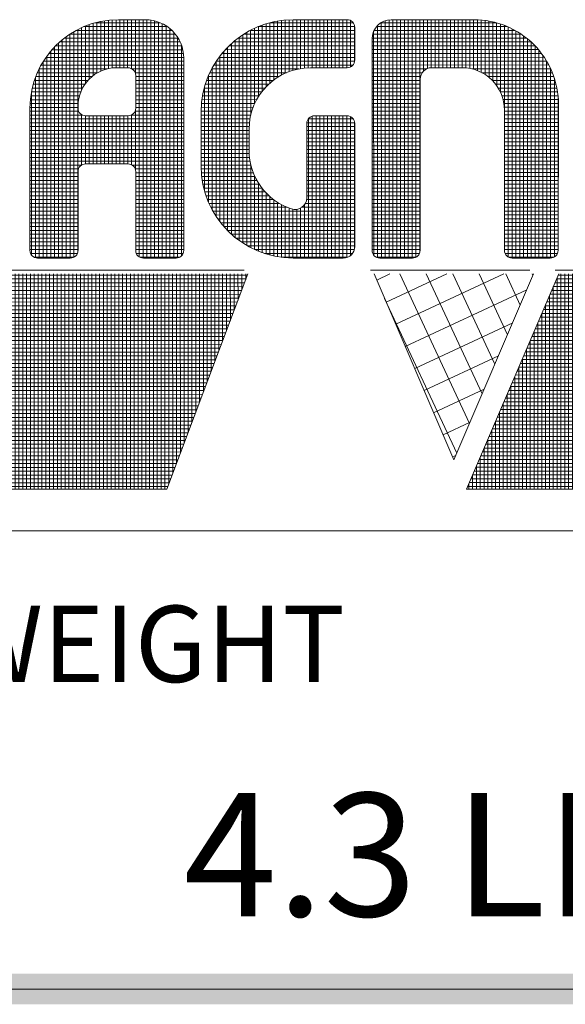
# Model space of a CAD drawing. Units: inches. Extents: x 230.4 to 261.3, y 377.2 to 401.
# Drawn here: x 250.1 to 251.4, y 378 to 380.3 of the extents above; entities that cross this region are included whole.
import ezdxf

# ---------------------------------------------------------------- set-up
doc = ezdxf.new("R2010")
doc.units = ezdxf.units.IN
doc.header["$MEASUREMENT"] = 0
doc.layers.add('dim', color=1, linetype='Continuous', lineweight=9)
doc.styles.add('bahw$0$STANDARD', font='txt')

# ---------------------------------------------------------------- blocks, each defined once
blk = doc.blocks.new('*X15')
at = {"color": 0}
for p, q in [((5.2401, 5.4778), (5.2744, 5.4938)), ((5.2647, 5.4203), (5.4223, 5.4938)), ((5.2893, 5.3628), (5.5702, 5.4938)), ((5.4812, 5.1047), (5.2998, 5.4938)), ((5.5142, 5.1818), (5.3687, 5.4938)), ((5.5472, 5.2589), (5.4377, 5.4938)), ((5.5803, 5.3359), (5.5067, 5.4938)), ((5.6133, 5.413), (5.5756, 5.4938)), ((5.6463, 5.4901), (5.6446, 5.4938)), ((5.4482, 5.0277), (5.2604, 5.4304)), ((5.314, 5.3053), (5.6304, 5.4529)), ((5.3386, 5.2479), (5.5935, 5.3667)), ((5.3632, 5.1904), (5.5565, 5.2805)), ((5.3879, 5.1329), (5.5196, 5.1943)), ((5.4125, 5.0754), (5.4826, 5.1082)), ((5.4371, 5.018), (5.4457, 5.022))]:
    blk.add_line(p, q, dxfattribs=at)
blk = doc.blocks.new('*X17')
at = {"color": 0}
for p, q in [((4.5089, 6.0189), (4.5089, 6.146)), ((4.5189, 6.0216), (4.5189, 6.1473)), ((4.5289, 6.0232), (4.5289, 6.1483)), ((4.5389, 6.0238), (4.5389, 6.1487)), ((4.5489, 6.0238), (4.5489, 6.1488)), ((4.5589, 6.0238), (4.5589, 6.1488)), ((4.5689, 6.0238), (4.5689, 6.1488)), ((4.5789, 6.0216), (4.5789, 6.1488)), ((4.589, 6.0095), (4.5889, 6.1488)), ((4.599, 5.5319), (4.5989, 6.1488)), ((4.609, 5.5288), (4.6089, 6.1488)), ((4.619, 5.5288), (4.6189, 6.1487)), ((4.629, 5.5288), (4.6289, 6.1478)), ((4.4348, 6.1208), (4.6842, 6.1208)), ((4.439, 5.5434), (4.4389, 6.123)), ((4.449, 5.9657), (4.4489, 6.1279)), ((4.4555, 6.1308), (4.672, 6.1308)), ((4.459, 5.9827), (4.4589, 6.1322)), ((4.469, 5.9944), (4.4689, 6.1359)), ((4.479, 6.0032), (4.4789, 6.1392)), ((4.4846, 6.1408), (4.6539, 6.1408)), ((4.489, 6.0099), (4.4889, 6.1419)), ((4.499, 6.0151), (4.4989, 6.1442)), ((4.639, 5.5288), (4.6389, 6.1458)), ((4.649, 5.5288), (4.6489, 6.1428)), ((4.659, 5.5288), (4.6589, 6.1385)), ((4.669, 5.5288), (4.6689, 6.1329)), ((4.679, 5.5288), (4.6789, 6.1255)), ((4.399, 5.5288), (4.3989, 6.0966)), ((4.4041, 6.1008), (4.7002, 6.1008)), ((4.409, 5.5288), (4.4089, 6.1044)), ((4.4181, 6.1108), (4.6932, 6.1108)), ((4.419, 5.5288), (4.4189, 6.1113)), ((4.429, 5.5311), (4.4289, 6.1175)), ((4.689, 5.5288), (4.6889, 6.1159)), ((4.699, 5.5293), (4.6989, 6.1028)), ((4.3721, 6.0708), (4.7123, 6.0708)), ((4.379, 5.5288), (4.3789, 6.0782)), ((4.3815, 6.0808), (4.7095, 6.0808)), ((4.389, 5.5288), (4.3889, 6.088)), ((4.392, 6.0908), (4.7055, 6.0908)), ((4.709, 5.5348), (4.7089, 6.0825)), ((4.3564, 6.0508), (4.7148, 6.0508)), ((4.359, 5.5288), (4.3589, 6.0543)), ((4.3638, 6.0608), (4.7141, 6.0608)), ((4.369, 5.5288), (4.3689, 6.0671)), ((4.3386, 6.0208), (4.5154, 6.0208)), ((4.339, 5.5288), (4.3389, 6.0214)), ((4.3439, 6.0308), (4.7148, 6.0308)), ((4.349, 5.5288), (4.3489, 6.0394)), ((4.3498, 6.0408), (4.7148, 6.0408)), ((4.5803, 6.0208), (4.7148, 6.0208)), ((4.329, 5.5296), (4.329, 5.9983)), ((4.3299, 6.0008), (4.476, 6.0008)), ((4.334, 6.0108), (4.4904, 6.0108)), ((4.5885, 6.0108), (4.7148, 6.0108)), ((4.5898, 6.0008), (4.7148, 6.0008)), ((4.3207, 5.9708), (4.4515, 5.9708)), ((4.3233, 5.9808), (4.4576, 5.9808)), ((4.3263, 5.9908), (4.4655, 5.9908)), ((4.5898, 5.9908), (4.7148, 5.9908)), ((4.5898, 5.9808), (4.7148, 5.9808)), ((4.5898, 5.9708), (4.7148, 5.9708)), ((4.317, 5.9508), (4.4435, 5.9508)), ((4.3186, 5.9608), (4.4469, 5.9608)), ((4.319, 5.5365), (4.319, 5.9624)), ((4.5898, 5.9608), (4.7148, 5.9608)), ((4.5898, 5.9508), (4.7148, 5.9508)), ((4.3148, 5.9208), (4.4398, 5.9208)), ((4.3151, 5.9308), (4.44, 5.9308)), ((4.3158, 5.9408), (4.4412, 5.9408)), ((4.5898, 5.9408), (4.7148, 5.9408)), ((4.5898, 5.9308), (4.7148, 5.9308)), ((4.5898, 5.9208), (4.7148, 5.9208)), ((4.3148, 5.9108), (4.4415, 5.9108)), ((4.3148, 5.9008), (4.4511, 5.9008)), ((4.3148, 5.8908), (4.7148, 5.8908)), ((4.449, 5.7706), (4.449, 5.902)), ((4.459, 5.7738), (4.459, 5.8988)), ((4.469, 5.7738), (4.469, 5.8988)), ((4.479, 5.7738), (4.479, 5.8988)), ((4.489, 5.7738), (4.489, 5.8988)), ((4.499, 5.7738), (4.499, 5.8988)), ((4.509, 5.7738), (4.509, 5.8988)), ((4.519, 5.7738), (4.519, 5.8988)), ((4.529, 5.7738), (4.529, 5.8988)), ((4.539, 5.7738), (4.539, 5.8988)), ((4.549, 5.7738), (4.549, 5.8988)), ((4.559, 5.7738), (4.559, 5.8988)), ((4.569, 5.7738), (4.569, 5.8988)), ((4.5785, 5.9008), (4.7148, 5.9008)), ((4.579, 5.7715), (4.579, 5.901)), ((4.5881, 5.9108), (4.7148, 5.9108)), ((4.589, 5.7593), (4.589, 5.9132)), ((4.3148, 5.8808), (4.7148, 5.8808)), ((4.3148, 5.8708), (4.7148, 5.8708)), ((4.3148, 5.8608), (4.7148, 5.8608)), ((4.3148, 5.8508), (4.7148, 5.8508)), ((4.3148, 5.8408), (4.7148, 5.8408)), ((4.3148, 5.8308), (4.7148, 5.8308)), ((4.3148, 5.8208), (4.7148, 5.8208)), ((4.3148, 5.8108), (4.7148, 5.8108)), ((4.3148, 5.8008), (4.7148, 5.8008)), ((4.3148, 5.7908), (4.7148, 5.7908)), ((4.3148, 5.7808), (4.7148, 5.7808)), ((4.3148, 5.7708), (4.4492, 5.7708)), ((4.5803, 5.7708), (4.7148, 5.7708)), ((4.3148, 5.7608), (4.441, 5.7608)), ((4.3148, 5.7508), (4.4398, 5.7508)), ((4.3148, 5.7408), (4.4398, 5.7408)), ((4.5885, 5.7608), (4.7148, 5.7608)), ((4.5898, 5.7508), (4.7148, 5.7508)), ((4.5898, 5.7408), (4.7148, 5.7408)), ((4.3148, 5.7308), (4.4398, 5.7308)), ((4.3148, 5.7208), (4.4398, 5.7208)), ((4.3148, 5.7108), (4.4398, 5.7108)), ((4.5898, 5.7308), (4.7148, 5.7308)), ((4.5898, 5.7208), (4.7148, 5.7208)), ((4.5898, 5.7108), (4.7148, 5.7108)), ((4.3148, 5.7008), (4.4398, 5.7008)), ((4.3148, 5.6908), (4.4398, 5.6908)), ((4.5898, 5.7008), (4.7148, 5.7008)), ((4.5898, 5.6908), (4.7148, 5.6908)), ((4.3148, 5.6808), (4.4398, 5.6808)), ((4.3148, 5.6708), (4.4398, 5.6708)), ((4.3148, 5.6608), (4.4398, 5.6608)), ((4.5898, 5.6808), (4.7148, 5.6808)), ((4.5898, 5.6708), (4.7148, 5.6708)), ((4.5898, 5.6608), (4.7148, 5.6608)), ((4.3148, 5.6508), (4.4398, 5.6508)), ((4.3148, 5.6408), (4.4398, 5.6408)), ((4.5898, 5.6508), (4.7148, 5.6508)), ((4.5898, 5.6408), (4.7148, 5.6408)), ((4.3148, 5.6308), (4.4398, 5.6308)), ((4.3148, 5.6208), (4.4398, 5.6208)), ((4.3148, 5.6108), (4.4398, 5.6108)), ((4.5898, 5.6308), (4.7148, 5.6308)), ((4.5898, 5.6208), (4.7148, 5.6208)), ((4.5898, 5.6108), (4.7148, 5.6108)), ((4.3148, 5.6008), (4.4398, 5.6008)), ((4.3148, 5.5908), (4.4398, 5.5908)), ((4.5898, 5.6008), (4.7148, 5.6008)), ((4.5898, 5.5908), (4.7148, 5.5908)), ((4.3148, 5.5808), (4.4398, 5.5808)), ((4.3148, 5.5708), (4.4398, 5.5708)), ((4.3148, 5.5608), (4.4398, 5.5608)), ((4.5898, 5.5808), (4.7148, 5.5808)), ((4.5898, 5.5708), (4.7148, 5.5708)), ((4.5898, 5.5608), (4.7148, 5.5608)), ((4.3148, 5.5508), (4.4398, 5.5508)), ((4.3165, 5.5408), (4.4381, 5.5408)), ((4.5898, 5.5508), (4.7148, 5.5508)), ((4.5914, 5.5408), (4.7131, 5.5408)), ((4.3262, 5.5308), (4.4284, 5.5308)), ((4.6011, 5.5308), (4.7035, 5.5308))]:
    blk.add_line(p, q, dxfattribs=at)
blk = doc.blocks.new('*X18')
at = {"color": 0}
for p, q in [((4.949, 6.0047), (4.9489, 6.1468)), ((4.959, 6.0096), (4.9589, 6.1479)), ((4.969, 6.0137), (4.9689, 6.1486)), ((4.9789, 6.0171), (4.9789, 6.1488)), ((4.9889, 6.0197), (4.9889, 6.1488)), ((4.9989, 6.0217), (4.9989, 6.1488)), ((5.0089, 6.023), (5.0089, 6.1488)), ((5.0189, 6.0237), (5.0189, 6.1488)), ((5.0289, 6.0238), (5.0289, 6.1488)), ((5.0389, 6.0238), (5.0389, 6.1488)), ((5.0489, 6.0238), (5.0489, 6.1488)), ((5.0589, 6.0238), (5.0589, 6.1488)), ((5.0689, 6.0238), (5.0689, 6.1488)), ((5.0789, 6.0238), (5.0789, 6.1488)), ((5.0889, 6.0238), (5.0889, 6.1488)), ((5.0989, 6.0238), (5.0989, 6.1488)), ((5.1089, 6.0238), (5.1089, 6.1488)), ((5.1189, 6.0238), (5.1189, 6.1488)), ((5.1289, 6.026), (5.1289, 6.1466)), ((4.8674, 6.1208), (5.1398, 6.1209)), ((4.869, 5.9002), (4.8689, 6.1217)), ((4.879, 5.9297), (4.8789, 6.1266)), ((4.8887, 6.1309), (5.1397, 6.1309)), ((4.889, 5.9484), (4.8889, 6.1309)), ((4.899, 5.9626), (4.8989, 6.1348)), ((4.909, 5.9742), (4.9089, 6.1381)), ((4.9186, 6.1409), (5.1357, 6.1409)), ((4.919, 5.9838), (4.9189, 6.141)), ((4.929, 5.9919), (4.9289, 6.1433)), ((4.939, 5.9988), (4.9389, 6.1453)), ((5.1389, 6.0381), (5.1389, 6.1346)), ((4.829, 5.5821), (4.8289, 6.0955)), ((4.8358, 6.1008), (5.1398, 6.1009)), ((4.839, 5.5744), (4.8389, 6.1031)), ((4.849, 5.5675), (4.8489, 6.11)), ((4.8503, 6.1108), (5.1398, 6.1109)), ((4.859, 5.5614), (4.8589, 6.1162)), ((4.8027, 6.0708), (5.1398, 6.0709)), ((4.809, 5.6001), (4.8089, 6.0774)), ((4.8124, 6.0808), (5.1398, 6.0809)), ((4.819, 5.5906), (4.8189, 6.0869)), ((4.8234, 6.0908), (5.1398, 6.0909)), ((4.7863, 6.0508), (5.1398, 6.0509)), ((4.789, 5.6232), (4.7889, 6.0543)), ((4.7941, 6.0608), (5.1398, 6.0609)), ((4.799, 5.6109), (4.7989, 6.0666)), ((4.7675, 6.0208), (4.9943, 6.0209)), ((4.769, 5.654), (4.7689, 6.0235)), ((4.7731, 6.0308), (5.1351, 6.0309)), ((4.779, 5.6373), (4.7789, 6.0402)), ((4.7794, 6.0408), (5.1396, 6.0409)), ((4.7581, 6.0008), (4.9422, 6.0009)), ((4.759, 5.6747), (4.759, 6.0028)), ((4.7625, 6.0108), (4.9618, 6.0109)), ((4.7479, 5.9708), (4.9059, 5.9709)), ((4.749, 5.7029), (4.749, 5.9745)), ((4.7508, 5.9808), (4.9157, 5.9809)), ((4.7542, 5.9908), (4.9275, 5.9909)), ((4.7435, 5.9508), (4.8905, 5.9509)), ((4.7455, 5.9608), (4.8976, 5.9609)), ((4.7401, 5.9208), (4.8753, 5.9209)), ((4.7408, 5.9308), (4.8795, 5.9309)), ((4.7419, 5.9408), (4.8846, 5.9409)), ((4.7398, 5.9108), (4.8719, 5.9109)), ((4.7398, 5.9008), (4.8691, 5.9008)), ((4.7398, 5.8908), (4.8671, 5.8908)), ((5.0188, 5.8909), (5.1357, 5.8909)), ((5.019, 5.5288), (5.019, 5.8911)), ((5.029, 5.5288), (5.029, 5.8979)), ((5.039, 5.5288), (5.039, 5.8988)), ((5.049, 5.5288), (5.049, 5.8988)), ((5.059, 5.5288), (5.059, 5.8988)), ((5.069, 5.5288), (5.069, 5.8988)), ((5.079, 5.5288), (5.079, 5.8988)), ((5.089, 5.5288), (5.089, 5.8988)), ((5.099, 5.5288), (5.099, 5.8988)), ((5.109, 5.5288), (5.109, 5.8988)), ((5.119, 5.5303), (5.119, 5.8988)), ((5.129, 5.5358), (5.129, 5.8966)), ((4.7398, 5.8808), (4.8657, 5.8808)), ((4.7398, 5.8708), (4.8649, 5.8708)), ((5.0148, 5.8709), (5.1398, 5.8709)), ((5.0149, 5.8809), (5.1397, 5.8809)), ((5.139, 5.5521), (5.139, 5.8844)), ((4.7398, 5.8608), (4.8648, 5.8608)), ((4.7398, 5.8508), (4.8648, 5.8508)), ((4.7398, 5.8408), (4.8648, 5.8408)), ((5.0148, 5.8609), (5.1398, 5.8609)), ((5.0148, 5.8509), (5.1398, 5.8509)), ((5.0148, 5.8409), (5.1398, 5.8409)), ((4.7398, 5.8308), (4.8648, 5.8308)), ((4.7398, 5.8208), (4.8648, 5.8208)), ((5.0148, 5.8309), (5.1398, 5.8309)), ((5.0148, 5.8209), (5.1398, 5.8209)), ((4.7398, 5.8108), (4.8648, 5.8108)), ((4.7398, 5.8008), (4.865, 5.8008)), ((4.7398, 5.7908), (4.8658, 5.7908)), ((5.0148, 5.8109), (5.1398, 5.8109)), ((5.0148, 5.8009), (5.1398, 5.8009)), ((5.0148, 5.7909), (5.1398, 5.7909)), ((4.7398, 5.7808), (4.8672, 5.7808)), ((4.7398, 5.7708), (4.8693, 5.7708)), ((4.869, 5.5559), (4.869, 5.7723)), ((5.0148, 5.7809), (5.1398, 5.7809)), ((5.0148, 5.7709), (5.1398, 5.7709)), ((4.7399, 5.7608), (4.8721, 5.7609)), ((4.7405, 5.7508), (4.8756, 5.7509)), ((4.7414, 5.7408), (4.8799, 5.7409)), ((4.879, 5.551), (4.879, 5.7429)), ((5.0148, 5.7609), (5.1398, 5.7609)), ((5.0148, 5.7509), (5.1398, 5.7509)), ((5.0148, 5.7409), (5.1398, 5.7409)), ((4.7428, 5.7308), (4.885, 5.7309)), ((4.7446, 5.7208), (4.8911, 5.7209)), ((4.7469, 5.7108), (4.8983, 5.7109)), ((4.889, 5.5466), (4.889, 5.7242)), ((5.0148, 5.7309), (5.1398, 5.7309)), ((5.0148, 5.7209), (5.1398, 5.7209)), ((5.0148, 5.7109), (5.1398, 5.7109)), ((4.7496, 5.7008), (4.9067, 5.7009)), ((4.7528, 5.6908), (4.9167, 5.6909)), ((4.899, 5.5428), (4.899, 5.7099)), ((4.909, 5.5395), (4.909, 5.6984)), ((4.919, 5.5366), (4.919, 5.6887)), ((5.0148, 5.7009), (5.1398, 5.7009)), ((5.0148, 5.6909), (5.1398, 5.6909)), ((4.7565, 5.6808), (4.9287, 5.6809)), ((4.7607, 5.6708), (4.9437, 5.6709)), ((4.7654, 5.6608), (4.9638, 5.6609)), ((4.929, 5.5342), (4.929, 5.6806)), ((4.939, 5.5323), (4.939, 5.6737)), ((4.949, 5.5308), (4.949, 5.6679)), ((4.959, 5.5297), (4.959, 5.6629)), ((5.0025, 5.6609), (5.1398, 5.6609)), ((5.009, 5.5288), (5.009, 5.6674)), ((5.0112, 5.6709), (5.1398, 5.6709)), ((5.0145, 5.6809), (5.1398, 5.6809)), ((4.7708, 5.6508), (5.1398, 5.6509)), ((4.7767, 5.6408), (5.1398, 5.6409)), ((4.969, 5.529), (4.969, 5.6588)), ((4.979, 5.5288), (4.979, 5.6557)), ((4.989, 5.5288), (4.989, 5.6554)), ((4.999, 5.5288), (4.999, 5.6587)), ((4.7834, 5.6308), (5.1398, 5.6309)), ((4.7908, 5.6208), (5.1398, 5.6209)), ((4.7991, 5.6108), (5.1398, 5.6109)), ((4.8083, 5.6008), (5.1398, 5.6009)), ((4.8187, 5.5908), (5.1398, 5.5909)), ((4.8305, 5.5808), (5.1398, 5.5809)), ((4.8441, 5.5708), (5.1398, 5.5709)), ((4.86, 5.5608), (5.1398, 5.5609)), ((4.8793, 5.5509), (5.1387, 5.5509)), ((4.9047, 5.5409), (5.1339, 5.5409)), ((4.9484, 5.5309), (5.1208, 5.5309))]:
    blk.add_line(p, q, dxfattribs=at)
blk = doc.blocks.new('*X19')
at = {"color": 0}
for p, q in [((5.199, 5.5288), (5.1989, 6.1462)), ((5.209, 5.5288), (5.2089, 6.1485)), ((5.219, 5.5288), (5.2189, 6.1488)), ((5.229, 5.5288), (5.2289, 6.1488)), ((5.239, 5.5288), (5.2389, 6.1488)), ((5.249, 5.5288), (5.2489, 6.1488)), ((5.259, 5.5288), (5.2589, 6.1488)), ((5.269, 5.5288), (5.2689, 6.1488)), ((5.279, 5.5311), (5.2789, 6.1488)), ((5.289, 5.5434), (5.2889, 6.1488)), ((5.299, 6.0154), (5.2989, 6.1488)), ((5.3089, 6.0218), (5.3089, 6.1488)), ((5.3189, 6.0238), (5.3189, 6.1488)), ((5.3289, 6.0238), (5.3289, 6.1488)), ((5.3389, 6.0238), (5.3389, 6.1488)), ((5.3489, 6.0238), (5.3489, 6.1488)), ((5.3589, 6.0238), (5.3589, 6.1488)), ((5.3689, 6.0238), (5.3689, 6.1488)), ((5.3789, 6.0238), (5.3789, 6.1488)), ((5.3889, 6.0238), (5.3889, 6.1488)), ((5.3989, 6.0238), (5.3989, 6.1488)), ((5.4089, 6.0234), (5.4089, 6.1488)), ((5.4189, 6.022), (5.4189, 6.1488)), ((5.4289, 6.0197), (5.4289, 6.1488)), ((5.439, 6.0163), (5.4389, 6.1486)), ((5.449, 6.0118), (5.4489, 6.148)), ((5.459, 6.0061), (5.4589, 6.1469)), ((5.1699, 6.1209), (5.5368, 6.121)), ((5.1764, 6.1309), (5.5165, 6.131)), ((5.179, 5.5296), (5.1789, 6.1337)), ((5.1878, 6.1409), (5.4879, 6.141)), ((5.189, 5.5288), (5.1889, 6.1416)), ((5.469, 5.9988), (5.4689, 6.1453)), ((5.479, 5.9894), (5.4789, 6.1432)), ((5.489, 5.9772), (5.4889, 6.1407)), ((5.499, 5.9599), (5.4989, 6.1376)), ((5.509, 5.9189), (5.5089, 6.134)), ((5.519, 5.5315), (5.5189, 6.1299)), ((5.529, 5.5288), (5.5289, 6.1252)), ((5.1648, 6.1009), (5.5667, 6.101)), ((5.1663, 6.1109), (5.5531, 6.111)), ((5.169, 5.5365), (5.1689, 6.1187)), ((5.539, 5.5288), (5.5389, 6.1198)), ((5.549, 5.5288), (5.5489, 6.1137)), ((5.559, 5.5288), (5.5589, 6.1069)), ((5.569, 5.5288), (5.5689, 6.0992)), ((5.1648, 6.0909), (5.5784, 6.091)), ((5.1648, 6.0809), (5.5886, 6.081)), ((5.1648, 6.0709), (5.5976, 6.071)), ((5.579, 5.5288), (5.5789, 6.0905)), ((5.589, 5.5288), (5.5889, 6.0806)), ((5.599, 5.5288), (5.5989, 6.0694)), ((5.1648, 6.0609), (5.6056, 6.061)), ((5.1648, 6.0509), (5.6127, 6.051)), ((5.609, 5.5288), (5.6089, 6.0564)), ((5.1648, 6.0409), (5.619, 6.041)), ((5.1648, 6.0309), (5.6246, 6.031)), ((5.1648, 6.0209), (5.307, 6.0209)), ((5.424, 6.0209), (5.6295, 6.021)), ((5.619, 5.5288), (5.6189, 6.041)), ((5.629, 5.5288), (5.6289, 6.0221)), ((5.1648, 6.0109), (5.2951, 6.0109)), ((5.1648, 6.0009), (5.2906, 6.0009)), ((5.4507, 6.011), (5.6338, 6.011)), ((5.4662, 6.001), (5.6375, 6.001)), ((5.639, 5.5318), (5.639, 5.9968)), ((5.1648, 5.9909), (5.2898, 5.9909)), ((5.1648, 5.9809), (5.2898, 5.9809)), ((5.1648, 5.9709), (5.2898, 5.9709)), ((5.4775, 5.991), (5.6408, 5.991)), ((5.4862, 5.981), (5.6434, 5.981)), ((5.4931, 5.971), (5.6456, 5.971)), ((5.1648, 5.9609), (5.2898, 5.9609)), ((5.1648, 5.9509), (5.2898, 5.9509)), ((5.4985, 5.961), (5.6474, 5.961)), ((5.5026, 5.951), (5.6486, 5.951)), ((5.649, 5.7034), (5.649, 5.9471)), ((5.1648, 5.9409), (5.2898, 5.9409)), ((5.1648, 5.9309), (5.2898, 5.9309)), ((5.1648, 5.9209), (5.2898, 5.9209)), ((5.5057, 5.941), (5.6494, 5.941)), ((5.5077, 5.931), (5.6497, 5.931)), ((5.5089, 5.921), (5.6497, 5.921)), ((5.1648, 5.9109), (5.2898, 5.9109)), ((5.1648, 5.9009), (5.2898, 5.9009)), ((5.1648, 5.8909), (5.2898, 5.8909)), ((5.5091, 5.911), (5.6497, 5.911)), ((5.5091, 5.901), (5.6496, 5.901)), ((5.5091, 5.891), (5.6496, 5.891)), ((5.1648, 5.8809), (5.2898, 5.8809)), ((5.1648, 5.8709), (5.2898, 5.8709)), ((5.5091, 5.881), (5.6496, 5.881)), ((5.5091, 5.871), (5.6495, 5.871)), ((5.1648, 5.8609), (5.2898, 5.8609)), ((5.1648, 5.8509), (5.2898, 5.8509)), ((5.1648, 5.8409), (5.2898, 5.8409)), ((5.5091, 5.861), (5.6495, 5.861)), ((5.5091, 5.851), (5.6495, 5.851)), ((5.5091, 5.841), (5.6494, 5.841)), ((5.1648, 5.8309), (5.2898, 5.8309)), ((5.1648, 5.8209), (5.2898, 5.8209)), ((5.5091, 5.831), (5.6494, 5.831)), ((5.5091, 5.821), (5.6494, 5.821)), ((5.1648, 5.8109), (5.2898, 5.8109)), ((5.1648, 5.8009), (5.2898, 5.8009)), ((5.1648, 5.7909), (5.2898, 5.7909)), ((5.5091, 5.811), (5.6493, 5.811)), ((5.5091, 5.801), (5.6493, 5.801)), ((5.5091, 5.791), (5.6493, 5.791)), ((5.1648, 5.7809), (5.2898, 5.7809)), ((5.1648, 5.7709), (5.2898, 5.7709)), ((5.5091, 5.781), (5.6493, 5.781)), ((5.5091, 5.771), (5.6492, 5.771)), ((5.1648, 5.7609), (5.2898, 5.7609)), ((5.1648, 5.7509), (5.2898, 5.7509)), ((5.1648, 5.7409), (5.2898, 5.7409)), ((5.5091, 5.761), (5.6492, 5.761)), ((5.5091, 5.751), (5.6492, 5.751)), ((5.5091, 5.741), (5.6491, 5.741)), ((5.1648, 5.7309), (5.2898, 5.7309)), ((5.1648, 5.7209), (5.2898, 5.7209)), ((5.1648, 5.7109), (5.2898, 5.7109)), ((5.5091, 5.731), (5.6491, 5.731)), ((5.5091, 5.721), (5.6491, 5.721)), ((5.5091, 5.711), (5.649, 5.711)), ((5.1648, 5.7009), (5.2898, 5.7009)), ((5.1648, 5.6909), (5.2898, 5.6909)), ((5.5091, 5.701), (5.649, 5.701)), ((5.5091, 5.691), (5.649, 5.691)), ((5.1648, 5.6809), (5.2898, 5.6809)), ((5.1648, 5.6709), (5.2898, 5.6709)), ((5.1648, 5.6609), (5.2898, 5.6609)), ((5.5091, 5.681), (5.6489, 5.681)), ((5.5091, 5.671), (5.6489, 5.671)), ((5.5091, 5.661), (5.6489, 5.661)), ((5.1648, 5.6509), (5.2898, 5.6509)), ((5.1648, 5.6409), (5.2898, 5.6409)), ((5.5091, 5.651), (5.6488, 5.651)), ((5.5091, 5.641), (5.6488, 5.641)), ((5.1648, 5.6309), (5.2898, 5.6309)), ((5.1648, 5.6209), (5.2898, 5.6209)), ((5.1648, 5.6109), (5.2898, 5.6109)), ((5.5091, 5.631), (5.6488, 5.631)), ((5.5091, 5.621), (5.6487, 5.621)), ((5.5091, 5.611), (5.6487, 5.611)), ((5.1648, 5.6009), (5.2898, 5.6009)), ((5.1648, 5.5909), (5.2898, 5.5909)), ((5.5091, 5.601), (5.6487, 5.601)), ((5.5091, 5.591), (5.6486, 5.591)), ((5.1648, 5.5809), (5.2898, 5.5809)), ((5.1648, 5.5709), (5.2898, 5.5709)), ((5.1648, 5.5609), (5.2898, 5.5609)), ((5.5091, 5.581), (5.6486, 5.581)), ((5.5091, 5.571), (5.6486, 5.571)), ((5.5091, 5.561), (5.6485, 5.561)), ((5.1648, 5.5509), (5.2898, 5.5509)), ((5.1664, 5.5409), (5.2882, 5.5409)), ((5.5091, 5.551), (5.6485, 5.551)), ((5.5107, 5.541), (5.6469, 5.541)), ((5.1758, 5.5309), (5.2787, 5.5309)), ((5.52, 5.531), (5.6376, 5.531))]:
    blk.add_line(p, q, dxfattribs=at)
blk = doc.blocks.new('*X23')
at = {"color": 0}
for p, q in [((4.2126, 5.4807), (4.8999, 5.4809)), ((4.2169, 5.4907), (4.9037, 5.4909)), ((4.2191, 4.9338), (4.219, 5.4938)), ((4.2291, 4.9338), (4.229, 5.4938)), ((4.2391, 4.9338), (4.239, 5.4938)), ((4.2491, 4.9338), (4.249, 5.4938)), ((4.2591, 4.9338), (4.259, 5.4938)), ((4.2691, 4.9338), (4.269, 5.4938)), ((4.2791, 4.9338), (4.279, 5.4938)), ((4.2891, 4.9338), (4.289, 5.4938)), ((4.2991, 4.9338), (4.299, 5.4938)), ((4.3091, 4.9338), (4.309, 5.4938)), ((4.3191, 4.9338), (4.319, 5.4938)), ((4.3291, 4.9338), (4.329, 5.4938)), ((4.3391, 4.9338), (4.339, 5.4938)), ((4.3491, 4.9338), (4.349, 5.4938)), ((4.3591, 4.9338), (4.359, 5.4938)), ((4.3691, 4.9338), (4.369, 5.4938)), ((4.3791, 4.9338), (4.379, 5.4938)), ((4.3891, 4.9338), (4.389, 5.4938)), ((4.3991, 4.9338), (4.399, 5.4938)), ((4.4091, 4.9338), (4.409, 5.4938)), ((4.4191, 4.9338), (4.419, 5.4938)), ((4.4291, 4.9338), (4.429, 5.4938)), ((4.4391, 4.9338), (4.439, 5.4938)), ((4.4491, 4.9338), (4.449, 5.4938)), ((4.4591, 4.9338), (4.459, 5.4938)), ((4.4691, 4.9338), (4.469, 5.4938)), ((4.4791, 4.9338), (4.479, 5.4938)), ((4.4891, 4.9338), (4.489, 5.4938)), ((4.4991, 4.9338), (4.499, 5.4938)), ((4.5091, 4.9338), (4.509, 5.4938)), ((4.5191, 4.9338), (4.519, 5.4938)), ((4.5291, 4.9338), (4.529, 5.4938)), ((4.5391, 4.9338), (4.539, 5.4938)), ((4.5491, 4.9338), (4.549, 5.4938)), ((4.5591, 4.9338), (4.559, 5.4938)), ((4.5691, 4.9338), (4.569, 5.4938)), ((4.5791, 4.9338), (4.579, 5.4938)), ((4.5891, 4.9338), (4.589, 5.4938)), ((4.5991, 4.9338), (4.599, 5.4938)), ((4.6091, 4.9338), (4.609, 5.4938)), ((4.6191, 4.9338), (4.619, 5.4938)), ((4.6291, 4.9338), (4.629, 5.4938)), ((4.6391, 4.9338), (4.639, 5.4938)), ((4.6491, 4.9338), (4.649, 5.4938)), ((4.6591, 4.9338), (4.659, 5.4938)), ((4.6691, 4.9338), (4.669, 5.4938)), ((4.6791, 4.9338), (4.679, 5.4938)), ((4.6891, 4.9338), (4.689, 5.4938)), ((4.6991, 4.9481), (4.699, 5.4938)), ((4.7091, 4.9747), (4.709, 5.4938)), ((4.7191, 5.0012), (4.719, 5.4938)), ((4.7291, 5.0277), (4.729, 5.4938)), ((4.7391, 5.0542), (4.739, 5.4938)), ((4.7491, 5.0808), (4.749, 5.4938)), ((4.7591, 5.1073), (4.759, 5.4938)), ((4.7691, 5.1338), (4.769, 5.4938)), ((4.7791, 5.1603), (4.779, 5.4938)), ((4.7891, 5.1869), (4.789, 5.4938)), ((4.7991, 5.2134), (4.799, 5.4938)), ((4.8091, 5.2399), (4.809, 5.4938)), ((4.8191, 5.2664), (4.819, 5.4938)), ((4.8291, 5.293), (4.829, 5.4938)), ((4.8391, 5.3195), (4.839, 5.4938)), ((4.8491, 5.346), (4.849, 5.4938)), ((4.8591, 5.3725), (4.859, 5.4938)), ((4.8691, 5.3991), (4.869, 5.4938)), ((4.8791, 5.4256), (4.879, 5.4938)), ((4.889, 5.4521), (4.889, 5.4938)), ((4.899, 5.4786), (4.899, 5.4938)), ((4.204, 5.4607), (4.8923, 5.4609)), ((4.2083, 5.4707), (4.8961, 5.4709)), ((4.2091, 4.9338), (4.209, 5.4724)), ((4.1912, 5.4307), (4.881, 5.4309)), ((4.1955, 5.4407), (4.8848, 5.4409)), ((4.1991, 4.9338), (4.199, 5.4491)), ((4.1997, 5.4507), (4.8886, 5.4509)), ((4.1826, 5.4107), (4.8735, 5.4109)), ((4.1869, 5.4207), (4.8773, 5.4209)), ((4.1891, 4.9338), (4.1891, 5.4258)), ((4.1691, 4.9338), (4.1691, 5.3791)), ((4.1697, 5.3807), (4.8622, 5.3808)), ((4.174, 5.3907), (4.866, 5.3908)), ((4.1783, 5.4007), (4.8697, 5.4009)), ((4.1791, 4.9338), (4.1791, 5.4025)), ((4.1591, 4.9338), (4.1591, 5.3558)), ((4.1612, 5.3607), (4.8547, 5.3608)), ((4.1655, 5.3707), (4.8584, 5.3708)), ((4.1483, 5.3307), (4.8434, 5.3308)), ((4.1491, 4.9338), (4.1491, 5.3325)), ((4.1526, 5.3407), (4.8471, 5.3408)), ((4.1569, 5.3507), (4.8509, 5.3508)), ((4.1391, 4.9338), (4.1391, 5.3092)), ((4.1397, 5.3107), (4.8358, 5.3108)), ((4.144, 5.3207), (4.8396, 5.3208)), ((4.1269, 5.2807), (4.8245, 5.2808)), ((4.1291, 4.9338), (4.1291, 5.2858)), ((4.1312, 5.2907), (4.8283, 5.2908)), ((4.1355, 5.3007), (4.832, 5.3008)), ((4.114, 5.2507), (4.8132, 5.2508)), ((4.1183, 5.2607), (4.817, 5.2608)), ((4.1191, 4.9338), (4.1191, 5.2625)), ((4.1226, 5.2707), (4.8207, 5.2708)), ((4.1054, 5.2307), (4.8057, 5.2308)), ((4.1091, 4.9338), (4.1091, 5.2392)), ((4.1097, 5.2407), (4.8094, 5.2408)), ((4.0926, 5.2007), (4.7944, 5.2008)), ((4.0969, 5.2107), (4.7981, 5.2108)), ((4.0991, 4.9338), (4.0991, 5.2159)), ((4.1012, 5.2207), (4.8019, 5.2208)), ((4.084, 5.1807), (4.7868, 5.1808)), ((4.0883, 5.1907), (4.7906, 5.1908)), ((4.0891, 4.9338), (4.0891, 5.1926)), ((4.0712, 5.1507), (4.7755, 5.1508)), ((4.0754, 5.1607), (4.7793, 5.1608)), ((4.0791, 4.9338), (4.0791, 5.1692)), ((4.0797, 5.1707), (4.7831, 5.1708)), ((4.0591, 4.9338), (4.0591, 5.1226)), ((4.0626, 5.1307), (4.768, 5.1308)), ((4.0669, 5.1407), (4.7717, 5.1408)), ((4.0691, 4.9338), (4.0691, 5.1459)), ((4.0491, 4.9338), (4.0491, 5.0993)), ((4.0497, 5.1007), (4.7567, 5.1008)), ((4.054, 5.1107), (4.7604, 5.1108)), ((4.0583, 5.1207), (4.7642, 5.1208)), ((4.0369, 5.0707), (4.7454, 5.0708)), ((4.0391, 4.9338), (4.0391, 5.0759)), ((4.0412, 5.0807), (4.7491, 5.0808)), ((4.0454, 5.0907), (4.7529, 5.0908)), ((4.0283, 5.0507), (4.7378, 5.0508)), ((4.0291, 4.9338), (4.0291, 5.0526)), ((4.0326, 5.0607), (4.7416, 5.0608)), ((4.0154, 5.0207), (4.7265, 5.0208)), ((4.0191, 4.9338), (4.0191, 5.0293)), ((4.0197, 5.0307), (4.7303, 5.0308)), ((4.024, 5.0407), (4.7341, 5.0408)), ((4.0069, 5.0007), (4.719, 5.0008)), ((4.0091, 4.9338), (4.0091, 5.006)), ((4.0112, 5.0107), (4.7228, 5.0108)), ((3.994, 4.9707), (4.7077, 4.9708)), ((3.9983, 4.9807), (4.7115, 4.9808)), ((3.9991, 4.9338), (3.9991, 4.9826)), ((4.0026, 4.9907), (4.7152, 4.9908)), ((3.9854, 4.9507), (4.7001, 4.9508)), ((3.9891, 4.9338), (3.9891, 4.9593)), ((3.9897, 4.9607), (4.7039, 4.9608)), ((3.9791, 4.9338), (3.9791, 4.936)), ((3.9812, 4.9407), (4.6964, 4.9408))]:
    blk.add_line(p, q, dxfattribs=at)
blk = doc.blocks.new('*X25')
at = {"color": 0}
for p, q in [((5.7077, 5.481), (6.395, 5.4811)), ((5.7091, 4.9338), (5.709, 5.4841)), ((5.712, 5.491), (6.3988, 5.4911)), ((5.7191, 4.9338), (5.719, 5.4938)), ((5.7291, 4.9338), (5.729, 5.4938)), ((5.7391, 4.9338), (5.739, 5.4938)), ((5.7491, 4.9338), (5.749, 5.4938)), ((5.7591, 4.9338), (5.759, 5.4938)), ((5.7691, 4.9338), (5.769, 5.4938)), ((5.7791, 4.9338), (5.779, 5.4938)), ((5.7891, 4.9338), (5.789, 5.4938)), ((5.7991, 4.9338), (5.799, 5.4938)), ((5.8091, 4.9338), (5.809, 5.4938)), ((5.8191, 4.9338), (5.819, 5.4938)), ((5.8291, 4.9338), (5.829, 5.4938)), ((5.8391, 4.9338), (5.839, 5.4938)), ((5.8491, 4.9338), (5.849, 5.4938)), ((5.8591, 4.9338), (5.859, 5.4938)), ((5.8691, 4.9338), (5.869, 5.4938)), ((5.8791, 4.9338), (5.879, 5.4938)), ((5.8891, 4.9338), (5.889, 5.4938)), ((5.8991, 4.9338), (5.899, 5.4938)), ((5.9091, 4.9338), (5.909, 5.4938)), ((5.9191, 4.9338), (5.919, 5.4938)), ((5.9291, 4.9338), (5.929, 5.4938)), ((5.9391, 4.9338), (5.939, 5.4938)), ((5.9491, 4.9338), (5.949, 5.4938)), ((5.9591, 4.9338), (5.959, 5.4938)), ((5.9691, 4.9338), (5.969, 5.4938)), ((5.9791, 4.9338), (5.979, 5.4938)), ((5.9891, 4.9338), (5.989, 5.4938)), ((5.9991, 4.9338), (5.999, 5.4938)), ((6.0091, 4.9338), (6.009, 5.4938)), ((6.0191, 4.9338), (6.019, 5.4938)), ((6.0291, 4.9338), (6.029, 5.4938)), ((6.0391, 4.9338), (6.039, 5.4938)), ((6.0491, 4.9338), (6.049, 5.4938)), ((6.0591, 4.9338), (6.059, 5.4938)), ((6.0691, 4.9338), (6.069, 5.4938)), ((6.0791, 4.9338), (6.079, 5.4938)), ((6.0891, 4.9338), (6.089, 5.4938)), ((6.0991, 4.9338), (6.099, 5.4938)), ((6.1091, 4.9338), (6.109, 5.4938)), ((6.1191, 4.9338), (6.119, 5.4938)), ((6.1291, 4.9338), (6.129, 5.4938)), ((6.1391, 4.9338), (6.139, 5.4938)), ((6.1491, 4.9338), (6.149, 5.4938)), ((6.1591, 4.9338), (6.159, 5.4938)), ((6.1691, 4.9338), (6.169, 5.4938)), ((6.1791, 4.9338), (6.179, 5.4938)), ((6.1891, 4.9349), (6.189, 5.4938)), ((6.1991, 4.9614), (6.199, 5.4938)), ((6.2091, 4.9879), (6.209, 5.4938)), ((6.2191, 5.0145), (6.219, 5.4938)), ((6.2291, 5.041), (6.229, 5.4938)), ((6.2391, 5.0675), (6.239, 5.4938)), ((6.2491, 5.094), (6.249, 5.4938)), ((6.2591, 5.1206), (6.259, 5.4938)), ((6.2691, 5.1471), (6.269, 5.4938)), ((6.2791, 5.1736), (6.279, 5.4938)), ((6.2891, 5.2001), (6.289, 5.4938)), ((6.2991, 5.2266), (6.299, 5.4938)), ((6.3091, 5.2532), (6.309, 5.4938)), ((6.3191, 5.2797), (6.319, 5.4938)), ((6.3291, 5.3062), (6.329, 5.4938)), ((6.3391, 5.3327), (6.339, 5.4938)), ((6.3491, 5.3593), (6.349, 5.4938)), ((6.3591, 5.3858), (6.359, 5.4938)), ((6.3691, 5.4123), (6.369, 5.4938)), ((6.3791, 5.4388), (6.379, 5.4938)), ((6.389, 5.4654), (6.389, 5.4938)), ((6.399, 5.4919), (6.399, 5.4938)), ((5.6991, 4.9338), (5.699, 5.4608)), ((5.6991, 5.461), (6.3874, 5.4611)), ((5.7034, 5.471), (6.3912, 5.4711)), ((5.6863, 5.431), (6.3761, 5.4311)), ((5.6891, 4.9338), (5.6891, 5.4375)), ((5.6906, 5.441), (6.3799, 5.4411)), ((5.6949, 5.451), (6.3837, 5.4511)), ((5.6777, 5.411), (6.3686, 5.4111)), ((5.6791, 4.9338), (5.6791, 5.4141)), ((5.682, 5.421), (6.3724, 5.4211)), ((5.6649, 5.381), (6.3573, 5.3811)), ((5.6691, 5.391), (6.3611, 5.3911)), ((5.6691, 4.9338), (5.6691, 5.3908)), ((5.6734, 5.401), (6.3648, 5.4011)), ((5.6563, 5.361), (6.3498, 5.3611)), ((5.6591, 4.9338), (5.6591, 5.3675)), ((5.6606, 5.371), (6.3535, 5.3711)), ((5.6434, 5.331), (6.3385, 5.3311)), ((5.6477, 5.341), (6.3422, 5.3411)), ((5.6491, 4.9338), (5.6491, 5.3442)), ((5.652, 5.351), (6.346, 5.3511)), ((5.6306, 5.301), (6.3271, 5.3011)), ((5.6348, 5.311), (6.3309, 5.3111)), ((5.6391, 5.321), (6.3347, 5.3211)), ((5.6391, 4.9338), (5.6391, 5.3208)), ((5.622, 5.281), (6.3196, 5.2811)), ((5.6263, 5.291), (6.3234, 5.2911)), ((5.6291, 4.9338), (5.6291, 5.2975)), ((5.6091, 5.251), (6.3083, 5.2511)), ((5.6091, 4.9338), (5.6091, 5.2509)), ((5.6134, 5.261), (6.3121, 5.2611)), ((5.6177, 5.271), (6.3158, 5.2711)), ((5.6191, 4.9338), (5.6191, 5.2742)), ((5.5991, 4.9338), (5.5991, 5.2275)), ((5.6006, 5.231), (6.3008, 5.2311)), ((5.6048, 5.241), (6.3045, 5.2411)), ((5.5877, 5.201), (6.2895, 5.2011)), ((5.5891, 4.9338), (5.5891, 5.2042)), ((5.592, 5.211), (6.2932, 5.2111)), ((5.5963, 5.221), (6.297, 5.2211)), ((5.5791, 5.181), (6.2819, 5.1811)), ((5.5791, 4.9338), (5.5791, 5.1809)), ((5.5834, 5.191), (6.2857, 5.1911)), ((5.5663, 5.151), (6.2706, 5.1511)), ((5.5691, 4.9338), (5.5691, 5.1576)), ((5.5706, 5.161), (6.2744, 5.1611)), ((5.5748, 5.171), (6.2782, 5.1711)), ((5.5577, 5.131), (6.2631, 5.1311)), ((5.5591, 4.9338), (5.5591, 5.1342)), ((5.562, 5.141), (6.2668, 5.1411)), ((5.5448, 5.101), (6.2518, 5.1011)), ((5.5491, 5.111), (6.2555, 5.1111)), ((5.5491, 4.9338), (5.5491, 5.1109)), ((5.5534, 5.121), (6.2593, 5.1211)), ((5.532, 5.071), (6.2405, 5.0711)), ((5.5363, 5.081), (6.2442, 5.0811)), ((5.5391, 4.9338), (5.5391, 5.0876)), ((5.5406, 5.091), (6.248, 5.0911)), ((5.5234, 5.051), (6.2329, 5.0511)), ((5.5277, 5.061), (6.2367, 5.0611)), ((5.5291, 4.9338), (5.5291, 5.0643)), ((5.5106, 5.021), (6.2216, 5.0211)), ((5.5148, 5.031), (6.2254, 5.0311)), ((5.5191, 5.041), (6.2292, 5.0411)), ((5.5191, 4.9338), (5.5191, 5.0409)), ((5.4991, 4.9338), (5.4991, 4.9943)), ((5.502, 5.001), (6.2141, 5.0011)), ((5.5063, 5.011), (6.2179, 5.0111)), ((5.5091, 4.9338), (5.5091, 5.0176)), ((5.4891, 4.971), (6.2028, 4.9711)), ((5.4891, 4.9338), (5.4891, 4.971)), ((5.4934, 4.981), (6.2065, 4.9811)), ((5.4977, 4.991), (6.2103, 4.9911)), ((5.4791, 4.9338), (5.4791, 4.9477)), ((5.4806, 4.951), (6.1952, 4.9511)), ((5.4848, 4.961), (6.199, 4.9611)), ((5.4763, 4.941), (6.1915, 4.9411))]:
    blk.add_line(p, q, dxfattribs=at)
blk = doc.blocks.new('bahw')
for p, q in [((7.42398, 1.69583), (7.44601, 1.69583)), ((7.6112, 1.69583), (7.56714, 1.69583)), ((7.71501, 1.69583), (7.64737, 1.69583)), ((7.61749, 1.66279), (7.61749, 1.68954)), ((7.63163, 1.6801), (7.63163, 1.50702)), ((7.47747, 1.66436), (7.47747, 1.50702)), ((7.42241, 1.65649), (7.43185, 1.65649)), ((7.5813, 1.65649), (7.6112, 1.65649)), ((7.68041, 1.65649), (7.70536, 1.65649)), ((7.43814, 1.6502), (7.43814, 1.62345)), ((7.67097, 1.50702), (7.67097, 1.64705)), ((7.3516, 1.50702), (7.3516, 1.62345)), ((7.39094, 1.62345), (7.39094, 1.62503)), ((7.49162, 1.62031), (7.49162, 1.57625)), ((7.73998, 1.62188), (7.73998, 1.50702)), ((7.78385, 1.507), (7.78424, 1.62638)), ((7.43185, 1.61716), (7.39723, 1.61716)), ((7.6112, 1.61716), (7.58445, 1.61716)), ((7.53095, 1.58884), (7.53095, 1.60614)), ((7.57815, 1.61087), (7.57815, 1.54991)), ((7.61749, 1.51017), (7.61749, 1.61087)), ((7.39094, 1.57153), (7.39094, 1.50702)), ((7.43185, 1.57782), (7.39723, 1.57782)), ((7.43814, 1.50702), (7.43814, 1.57153)), ((7.38464, 1.50073), (7.3579, 1.50073)), ((7.47118, 1.50073), (7.44443, 1.50073)), ((7.56714, 1.50073), (7.60805, 1.50073)), ((7.63793, 1.50073), (7.66467, 1.50073)), ((7.74627, 1.50073), (7.77756, 1.50073)), ((7.31097, 1.4907), (7.52702, 1.4907)), ((7.52999, 1.48773), (7.46359, 1.31151)), ((7.76088, 1.4907), (7.63038, 1.4907)), ((7.63335, 1.48773), (7.6986, 1.33547)), ((7.76385, 1.48773), (7.6986, 1.33547)), ((7.7844, 1.48773), (7.70887, 1.31151)), ((7.78142, 1.4907), (7.99747, 1.4907)), ((7.23842, 1.31151), (7.46359, 1.31151)), ((7.70887, 1.31151), (7.93404, 1.31151))]:
    blk.add_line(p, q)
at = {"color": 7}
for p, q in [((6.83582, 1.27749), (11.08582, 1.27749)), ((4.83582, 0.90249), (11.08582, 0.90249))]:
    blk.add_line(p, q, dxfattribs=at)
for centre, radius, start, end in [((7.42398, 1.62345), 0.07238, 90, 180), ((7.44601, 1.66436), 0.03147, 0, 90), ((7.56714, 1.62031), 0.07552, 90, 180), ((7.6112, 1.68954), 0.00629, 0, 90), ((7.64737, 1.6801), 0.01573, 90, 180), ((7.71501, 1.6266), 0.06923, 359.81689, 90), ((7.6112, 1.66279), 0.00629, 270, 0), ((7.42241, 1.62503), 0.03147, 90, 180), ((7.43185, 1.6502), 0.00629, 0, 90), ((7.5813, 1.60614), 0.05035, 90, 180), ((7.68041, 1.64705), 0.00944, 90, 180), ((7.70536, 1.62188), 0.03462, 0, 90), ((7.39723, 1.62345), 0.00629, 180, 270), ((7.43185, 1.62345), 0.00629, 270, 0), ((7.58445, 1.61087), 0.00629, 90, 180), ((7.6112, 1.61087), 0.00629, 0, 90), ((7.5813, 1.58884), 0.05035, 180, 252.07979), ((7.39723, 1.57153), 0.00629, 90, 180), ((7.43185, 1.57153), 0.00629, 0, 90), ((7.56714, 1.57625), 0.07552, 180, 270), ((7.56871, 1.54991), 0.00944, 252.07979, 0), ((7.3579, 1.50702), 0.00629, 180, 270), ((7.38464, 1.50702), 0.00629, 270, 0), ((7.44443, 1.50702), 0.00629, 180, 270), ((7.47118, 1.50702), 0.00629, 270, 0), ((7.60805, 1.51017), 0.00944, 270, 0), ((7.63793, 1.50702), 0.00629, 180, 270), ((7.66467, 1.50702), 0.00629, 270, 0), ((7.74627, 1.50702), 0.00629, 180, 270), ((7.77756, 1.50702), 0.00629, 270, 359.81689)]:
    blk.add_arc(centre, radius, start, end)
blk.add_trace([(11.09832, 0.88999), (11.07332, 0.91499), (0.57332, 0.88999), (0.59832, 0.91499)], dxfattribs=at)
at = {"xscale": 0.3146834454631564, "yscale": 0.3146834454631564, "zscale": 0.3146834454631564}
for name, p in [('*X17', (5.99381, -0.2391)), ('*X18', (6.00009, -0.2391)), ('*X19', (6.00636, -0.2391)), ('*X23', (5.98655, -0.24108)), ('*X15', (5.98655, -0.24108)), ('*X25', (5.98655, -0.24108))]:
    blk.add_blockref(name, p, dxfattribs=at)
at = {"style": 'bahw$0$STANDARD'}
blk.add_text('WEIGHT', height=0.0625, dxfattribs=at).set_placement((7.28743, 1.1537))

msp = doc.modelspace()

# ---------------------------------------------------------------- block references
at = {"layer": 'dim', "xscale": 2.858413612533448, "yscale": 2.858413612533448, "zscale": 2.858413612533448}
msp.add_blockref('bahw', (229.1564, 375.4398), dxfattribs=at)

# ---------------------------------------------------------------- texts
at = {"layer": 'dim'}
msp.add_text('4.3 LBS', height=0.288, dxfattribs=at).set_placement((250.5302, 378.1897))

doc.saveas('drawing.dxf')
